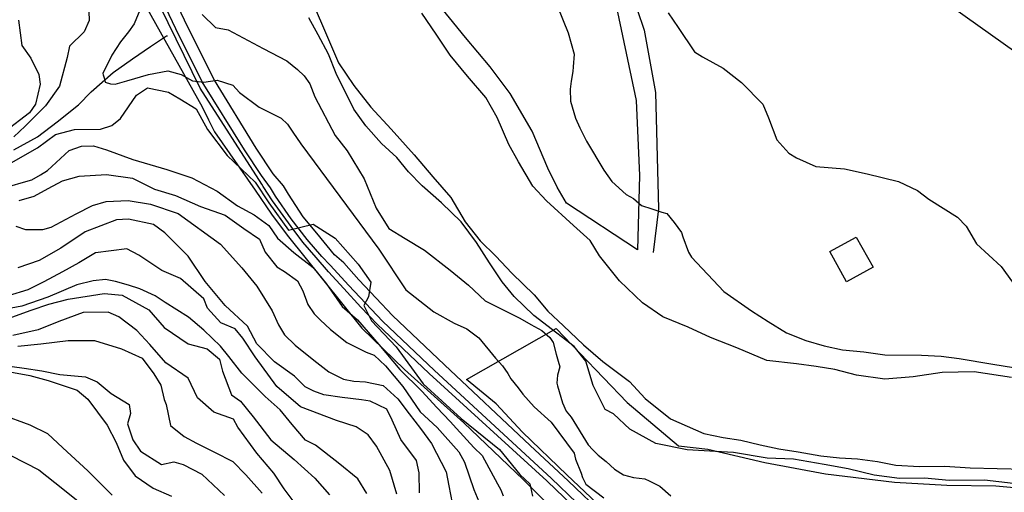
# Model space of a CAD drawing. Units: metres. Extents: x 196416 to 209654, y 6135562 to 6138083.
# Drawn here: x 200532 to 200754, y 6136581 to 6136687 of the extents above; entities that cross this region are included whole.
import ezdxf

# ---------------------------------------------------------------- set-up
doc = ezdxf.new("R2010")
doc.units = ezdxf.units.M
doc.header["$MEASUREMENT"] = 0
for name, color, linetype in [('CONSTRUCCIONES', 7, 'Continuous'), ('CURVAS', 8, 'Continuous'), ('DESLINDE', 7, 'Continuous'), ('HIDROGRAFIA', 5, 'Continuous'), ('VIALIDAD_ILOCA', 1, 'Continuous'), ('VIAS_PPAL', 1, 'Continuous')]:
    doc.layers.add(name, color=color, linetype=linetype)

msp = doc.modelspace()

# ---------------------------------------------------------------- linework, layer by layer
at = {"layer": 'CONSTRUCCIONES'}
msp.add_lwpolyline([(200714.41, 6136635.06), (200720.35, 6136638.29), (200724.15, 6136631.57), (200718.17, 6136628.26), (200714.41, 6136635.06)], close=True, dxfattribs=at)
at = {"layer": 'CURVAS'}
for points in [[(200547.2, 6136693.19), (200547.36, 6136687.09), (200546.24, 6136684.55), (200542.94, 6136681.33), (200542.45, 6136678.81), (200540.67, 6136672.35), (200537.58, 6136667.91), (200532.94, 6136663.34), (200530.38, 6136660.89)], [(200559.23, 6136690.34), (200557.53, 6136686.35), (200556.28, 6136684.58), (200554.46, 6136682.31), (200552.49, 6136679.28), (200550.48, 6136675.19), (200550.57, 6136674.86), (200550.75, 6136674.22), (200551.03, 6136673.24), (200552.2, 6136672.86), (200553.27, 6136672.81), (200555.88, 6136673.55), (200560.77, 6136674.94), (200565.1, 6136675.82), (200568.17, 6136674.92), (200570.69, 6136673.53), (200573.25, 6136673.2), (200576.28, 6136673.71), (200579.76, 6136672.59), (200581.3, 6136670.9), (200585.76, 6136667.59), (200590.7, 6136665.12), (200592.13, 6136663.76), (200593.34, 6136661.99), (200595.15, 6136659.35), (200612.67, 6136635.59), (200618.79, 6136626.42), (200625.12, 6136621.52), (200629.72, 6136618.96), (200632.56, 6136617.65), (200635.25, 6136615.6), (200639.02, 6136611.03), (200640.55, 6136609.35), (200641.75, 6136607.58)], [(200653.02, 6136690.24), (200655.39, 6136684.34), (200656.75, 6136679.54), (200656.52, 6136676.69), (200656.46, 6136675.65), (200656.05, 6136673.45), (200655.86, 6136671.67), (200655.95, 6136668.93), (200656.31, 6136667.65), (200657.03, 6136665.09), (200657.99, 6136662.94), (200659.54, 6136659.92), (200663.46, 6136653.42), (200665.24, 6136650.82), (200668.48, 6136647.93), (200670.12, 6136647.01), (200671.95, 6136645.45), (200674.24, 6136644.72), (200676.52, 6136643.98), (200677.67, 6136643.62), (200679.26, 6136641.65), (200680.95, 6136639.36), (200681.22, 6136638.4), (200682.54, 6136634.97), (200683.23, 6136633.78), (200690.49, 6136626.09), (200696.69, 6136621.74), (200700.5, 6136619.34), (200704.62, 6136616.8), (200709, 6136615.01), (200713.12, 6136613.82), (200717.27, 6136612.95), (200722.06, 6136612.51), (200726.78, 6136611.83), (200735.08, 6136611.73), (200739.5, 6136611.48), (200743.53, 6136611), (200751.11, 6136609.69), (200755.82, 6136608.99)], [(200677.92, 6136688.86), (200680.19, 6136685.55), (200683.86, 6136680.1), (200685.68, 6136678.92), (200690.33, 6136676.39), (200694.44, 6136673.14), (200699.28, 6136668.26), (200700.57, 6136665.17), (200702.46, 6136660.27), (200705.17, 6136657.24), (200706.9, 6136656.22), (200711.25, 6136654.24), (200717.72, 6136653.68), (200722.77, 6136652.61), (200729.88, 6136650.82), (200734.16, 6136648.79), (200736.73, 6136646.89), (200743.13, 6136642.84), (200745.13, 6136640.78), (200747.48, 6136636.79), (200752.98, 6136631.67), (200755.59, 6136628.17)], [(200531.43, 6136687.17), (200532.23, 6136681.5), (200534.24, 6136678.62), (200536.06, 6136674.96), (200536.35, 6136672.78), (200535.26, 6136668.26), (200533.93, 6136666.29), (200528.48, 6136662.13)], [(200572.9, 6136688.47), (200575.88, 6136685.57), (200578.7, 6136685.03), (200586.6, 6136680.83), (200591.93, 6136678.06), (200594.37, 6136676.08), (200595.86, 6136674.62), (200597.17, 6136672.85), (200598.26, 6136669.95), (200602.89, 6136661.23), (200605.54, 6136657.73), (200609.39, 6136651.42), (200612.08, 6136644.84), (200614.94, 6136640.23), (200618.67, 6136638.01), (200622.98, 6136635.42), (200628.79, 6136630.86), (200632.91, 6136627.49), (200636.69, 6136623.96), (200644.53, 6136620.05), (200647, 6136618.67), (200649.46, 6136617.29)], [(200755.75, 6136582.86), (200749.27, 6136583.56), (200741.27, 6136583.52), (200735.69, 6136584.02), (200730.08, 6136583.94), (200724.35, 6136584.67), (200718.54, 6136586.1), (200713.13, 6136587.12), (200706.17, 6136588.27), (200700.27, 6136588.51), (200692.69, 6136589.83), (200688.63, 6136590.01), (200682.25, 6136590.41), (200675.19, 6136591.86), (200669.26, 6136595.06), (200665.61, 6136598.48), (200663.76, 6136599.49), (200661.03, 6136604.93), (200659.37, 6136610.4), (200656.75, 6136613.67), (200652.86, 6136616.66), (200647.65, 6136620.66), (200643.19, 6136624.94), (200640.5, 6136628.25), (200637.69, 6136632.51), (200634.72, 6136637.09), (200631.27, 6136641.74), (200626.85, 6136646.08), (200622.44, 6136649.88), (200619.42, 6136653.03), (200616.75, 6136656.24), (200613.31, 6136659.4), (200609.77, 6136663.39), (200607.09, 6136667.12), (200603.12, 6136675.2), (200601.32, 6136679.52), (200599.02, 6136683.9), (200596.92, 6136687.71)], [(200528.26, 6136654.16), (200535.74, 6136658.41), (200539.83, 6136661.45), (200544.07, 6136662.53), (200549.93, 6136662.66), (200552.5, 6136663.46), (200554.45, 6136665.06), (200558.08, 6136670.32), (200560.54, 6136671.92), (200565.27, 6136670.96), (200567.86, 6136669.5), (200571.54, 6136667.19), (200574.07, 6136662.56), (200578.51, 6136656.68), (200584.84, 6136650.69), (200587.89, 6136646.08), (200592.32, 6136639.89), (200597.91, 6136641.27), (200602.87, 6136638.08), (200608.07, 6136632.24), (200610.93, 6136628.18), (200610.37, 6136624.89), (200609.35, 6136622.9), (200611.03, 6136619.45)], [(200532.06, 6136650.57), (200534.48, 6136651.25), (200536.4, 6136652.35), (200537.98, 6136653.36), (200542.92, 6136657.85), (200545.64, 6136658.85), (200548.37, 6136658.91), (200551.28, 6136658.01), (200557.23, 6136655.82), (200564.87, 6136653.56), (200570.53, 6136651.68), (200576.24, 6136648.64), (200580.86, 6136645.4), (200584.63, 6136643.34), (200587.91, 6136640.91), (200589.86, 6136638.07), (200593.55, 6136634.83), (200597.89, 6136631.49), (200600.81, 6136627.91), (200604.42, 6136622.68), (200607.89, 6136619.69), (200612.7, 6136614.15), (200617.41, 6136608.47), (200622.42, 6136603.59), (200625.81, 6136599.95), (200628.76, 6136596.81), (200630.23, 6136595.21), (200634.14, 6136590.93), (200636.01, 6136589.1), (200639.47, 6136582.75), (200640.2, 6136581.4), (200640.76, 6136580.01)], [(200531.58, 6136646.61), (200534.98, 6136647.57), (200538.16, 6136649.28), (200541.35, 6136651), (200545.12, 6136652.07), (200551.33, 6136652.41), (200557.13, 6136651.62), (200562.12, 6136649.12), (200566.87, 6136647.72), (200572.47, 6136645.25), (200578.05, 6136643.3), (200582.27, 6136640.23), (200585.78, 6136637.86), (200587.08, 6136634.96), (200589.67, 6136631.6), (200591.45, 6136630.61), (200594.38, 6136628.45), (200595.56, 6136626.19), (200596.71, 6136623.12), (200598.1, 6136621.06), (200599.45, 6136619.68), (200601.84, 6136617.5), (200605.52, 6136614.6), (200609.82, 6136612.41), (200611.65, 6136611.71), (200614.17, 6136609.33), (200618.08, 6136604.66), (200622.03, 6136598.97), (200625.89, 6136595.42), (200630.76, 6136589.93), (200632.03, 6136587.64), (200634.12, 6136581.5)], [(200530, 6136649.98), (200532.06, 6136650.57)], [(200530.85, 6136640.82), (200533.04, 6136640.03), (200536.98, 6136640.03), (200538.81, 6136640.55), (200544.43, 6136643.54), (200548.11, 6136645.43), (200551.24, 6136646.32), (200556.22, 6136646.61), (200561.24, 6136645.78), (200567.49, 6136643.61), (200577.02, 6136636.75), (200581.81, 6136631.39), (200585.23, 6136627.27), (200588.64, 6136621.74), (200590.11, 6136618.53), (200591.41, 6136616.32), (200593.84, 6136614.01), (200598.08, 6136610.58), (200601.41, 6136607.99), (200604.73, 6136606.34), (200607.03, 6136605.91), (200609.67, 6136605.7), (200613.69, 6136604.92), (200617.01, 6136601.87), (200619.52, 6136598.52), (200622.12, 6136595.2), (200624.54, 6136591.84), (200627.88, 6136585.45), (200628.5, 6136582.26), (200629.26, 6136578.43)], [(200600.3, 6136602.77), (200598.02, 6136603.62), (200596.1, 6136604.58), (200593.67, 6136607.02), (200589.2, 6136610.2), (200585.23, 6136614.25), (200583.09, 6136618.3), (200578.05, 6136622.92), (200573.53, 6136628.31), (200569.72, 6136634.07), (200564.47, 6136639.26), (200561.91, 6136641.14), (200556.29, 6136642.38), (200553.53, 6136642.25), (200546.49, 6136639.49), (200541, 6136635.8), (200536.13, 6136633.05), (200531.3, 6136631.42)], [(200616.74, 6136580.41), (200615.19, 6136585.77), (200612.16, 6136591.25), (200610.33, 6136593.75), (200607.59, 6136595.6), (200603.16, 6136596.99), (200595.04, 6136600.08), (200589.68, 6136604.69), (200584.79, 6136611.35), (200582.03, 6136615.56), (200580.34, 6136617.69), (200577.05, 6136619.05), (200574.07, 6136622.33), (200573.28, 6136624.44), (200567.97, 6136629.02), (200563.77, 6136630.82), (200558.58, 6136634.24), (200555.88, 6136635.72), (200548.84, 6136634.79), (200545.09, 6136632.51), (200541.39, 6136630.52), (200537.18, 6136628.27), (200533.6, 6136626.44), (200529.16, 6136625.09)], [(200610.03, 6136580.55), (200607.96, 6136583.89), (200603.52, 6136587.51), (200598.41, 6136591.44), (200596.16, 6136592.55), (200593.13, 6136596.11), (200590.48, 6136599.38), (200587.05, 6136602.42), (200581.81, 6136607.68), (200578.89, 6136611.43), (200576.98, 6136613.74), (200573.28, 6136617.34), (200569.77, 6136620.28), (200564.53, 6136623.61), (200562.31, 6136625.13), (200558.85, 6136626.64), (200556.27, 6136627.52), (200553.36, 6136628.31), (200551.1, 6136628.74), (200548.31, 6136628.48), (200544.63, 6136627.61), (200538.07, 6136624.78), (200532.21, 6136622.79), (200526.47, 6136621.74)], [(200528.31, 6136619.71), (200534.29, 6136621.86), (200538.32, 6136623.19), (200542.64, 6136624.37), (200550.81, 6136625.59), (200554.81, 6136625.27), (200560.84, 6136621.96), (200564.34, 6136617.95), (200569.68, 6136614.26), (200573.97, 6136613.13), (200576.77, 6136610.81), (200577.44, 6136608.13), (200579.52, 6136602.79), (200581.5, 6136601.35), (200584.36, 6136597.82), (200588.38, 6136592.65), (200593.64, 6136588.2), (200598.27, 6136584.06), (200601.55, 6136580.3)], [(200558.17, 6136617.31), (200554.1, 6136620.36), (200551.69, 6136621.45), (200546.06, 6136621.37), (200540.54, 6136619.28), (200535.88, 6136617.45), (200530.16, 6136616.18)], [(200611.03, 6136619.45), (200616.64, 6136613.6), (200622.69, 6136605.24), (200631.23, 6136597.45), (200639.89, 6136590.48), (200644.53, 6136584.85), (200646.72, 6136582.73), (200646.9, 6136582.1), (200647.34, 6136579.97)], [(200594.27, 6136577.68), (200591.39, 6136581.64), (200589, 6136585.14), (200585.21, 6136589.63), (200580.9, 6136595.52), (200579.95, 6136597.33), (200575.51, 6136598.91), (200571.83, 6136602.15), (200569.71, 6136606.52), (200564.69, 6136609.97), (200561.08, 6136614.15), (200558.17, 6136617.31)], [(200649.46, 6136617.29), (200651.29, 6136615.74), (200651.98, 6136614.55), (200652.7, 6136611.99), (200653.15, 6136610.39), (200653.52, 6136609.11), (200653.01, 6136607.23), (200652.82, 6136605.45), (200653, 6136604.81), (200654.09, 6136600.96), (200654.96, 6136599.14), (200656.05, 6136597.73), (200659.88, 6136591.54), (200660.95, 6136590.39), (200662.16, 6136589.19), (200663.94, 6136587.79), (200665.81, 6136586.07), (200667.9, 6136584.77), (200670.13, 6136584.2), (200672.64, 6136583.87), (200673.62, 6136583.46), (200676.04, 6136582.25), (200678.56, 6136580.03)], [(200531.28, 6136613.75), (200536.53, 6136614.3), (200542.65, 6136615.01)], [(200542.65, 6136615.01), (200548.58, 6136615.04), (200554.72, 6136613.16), (200559.32, 6136611.02), (200561.94, 6136607.51), (200563.56, 6136604.94), (200564.29, 6136601.76), (200564.78, 6136600.64), (200565.77, 6136595.92), (200568.8, 6136593.39), (200571.62, 6136591.92), (200575.66, 6136589.9), (200579.76, 6136587.76), (200582.74, 6136584.8), (200586.38, 6136580.67)], [(200526.75, 6136609.6), (200532.74, 6136608.83), (200536.73, 6136608.17), (200540.75, 6136607.34), (200546.56, 6136606.88), (200549.19, 6136605.76), (200552.32, 6136603.11), (200556.42, 6136600.64), (200556.68, 6136598.59), (200556.05, 6136596.25), (200557.23, 6136592.68), (200558.98, 6136590.09), (200563.7, 6136587.13), (200566.49, 6136587.73), (200568.6, 6136587.11), (200572.83, 6136584.93), (200577.89, 6136580.14)], [(200529.48, 6136607.95), (200534, 6136607.16), (200538.15, 6136606), (200544.71, 6136603.82), (200547.06, 6136601.84), (200551.48, 6136596), (200553.48, 6136592.04), (200555.13, 6136588.08), (200557.79, 6136584.53), (200561.86, 6136581.74), (200565.94, 6136579.94)], [(200641.75, 6136607.58), (200642.45, 6136606.37), (200644.08, 6136604.36), (200645.2, 6136602.92), (200647.74, 6136600.13), (200651.56, 6136596.63), (200654.99, 6136591.98), (200656.71, 6136589.65), (200657.08, 6136588.34), (200658.33, 6136585.18), (200658.6, 6136584.2), (200659.39, 6136582.66), (200663.44, 6136579.58)], [(200621.86, 6136580.71), (200621.82, 6136585.23), (200621.21, 6136588.04), (200617.63, 6136592.7), (200615.74, 6136597.06), (200614.52, 6136599.59), (200610.76, 6136601.39), (200608.79, 6136601.64), (200604.42, 6136602.16), (200600.3, 6136602.77)], [(200527.48, 6136598.45), (200534.02, 6136596.02), (200537.98, 6136594.08), (200541.49, 6136590.87), (200547.07, 6136585.67), (200552.59, 6136580.16)], [(200529.7, 6136589.12), (200536.06, 6136585.91), (200541.48, 6136581.6), (200544.88, 6136578.81)], [(200634.12, 6136581.5), (200635.22, 6136578.78)]]:
    msp.add_lwpolyline(points, dxfattribs=at)
at = {"layer": 'DESLINDE'}
for points in [[(200665.72, 6136692.97), (200670.72, 6136669.12), (200671.49, 6136652.24), (200671.05, 6136635.46), (200654.98, 6136645.98), (200652.94, 6136649.56), (200650.82, 6136653.86), (200647.31, 6136662.19), (200642.35, 6136670.69), (200637.83, 6136676.72), (200632.27, 6136683.32), (200621.43, 6136696.65)], [(200560.23, 6136690.2), (200572.84, 6136667.65), (200574.29, 6136664.72), (200575.63, 6136662.07), (200584.83, 6136648.89), (200588.51, 6136643.49), (200592.05, 6136638.74), (200608.88, 6136617.78), (200618.47, 6136608.48), (200631.88, 6136596.47), (200645.27, 6136583.72), (200655.9, 6136572.98)], [(200665.9, 6136574.58), (200655.08, 6136584.81), (200645.08, 6136594.42), (200639.15, 6136600.79), (200632.49, 6136606.24), (200652.7, 6136617.75), (200668.66, 6136601.09), (200680.25, 6136591.33), (200686.86, 6136590.56), (200699.75, 6136587.52), (200713.37, 6136585), (200728.96, 6136583.11), (200740.77, 6136582.42), (200751.83, 6136582.29), (200766.87, 6136580.93)]]:
    msp.add_lwpolyline(points, dxfattribs=at)
at = {"layer": 'HIDROGRAFIA'}
for points in [[(200598.37, 6136689.81), (200600.44, 6136684.97), (200603.59, 6136677.58), (200607.06, 6136672.48), (200610.91, 6136667.59), (200615.52, 6136662.63), (200620.64, 6136656.87), (200624.9, 6136651.88), (200628.95, 6136647.24), (200632.14, 6136641.75), (200635.56, 6136637.5), (200639.06, 6136634), (200642.71, 6136630.18), (200647.7, 6136625.33), (200650.77, 6136621.66), (200654.3, 6136618.33), (200658.82, 6136614.05), (200663.21, 6136610.27), (200669.19, 6136605.78), (200672.74, 6136601.94), (200678.49, 6136597.42), (200685.98, 6136594.1), (200690.34, 6136593.19), (200694.33, 6136592.56), (200698.71, 6136591.52), (200702.89, 6136590.64), (200707.22, 6136589.94), (200712.33, 6136589.06), (200716.57, 6136588.64), (200720.62, 6136588.38), (200725.12, 6136587.76), (200729.24, 6136586.92), (200734.61, 6136586.65), (200740.33, 6136586.71), (200746.06, 6136586.37), (200752.11, 6136586.19), (200758.38, 6136586.04)], [(200755.37, 6136606.7), (200746.96, 6136607.94), (200739.74, 6136607.84), (200733.17, 6136606.86), (200726.8, 6136606.32), (200720.38, 6136607.23), (200715.49, 6136608.48), (200711.3, 6136609.17), (200706.84, 6136609.79), (200700.16, 6136610.5), (200693.41, 6136613.37), (200687.47, 6136615.72), (200682.44, 6136618.07), (200676.74, 6136620.34), (200672.17, 6136623.55), (200666.98, 6136628.44), (200662.48, 6136634.11), (200660.32, 6136637.58), (200656.58, 6136640.95), (200650.51, 6136646.53), (200647.4, 6136649.81), (200644.18, 6136655.3), (200642.03, 6136659.17), (200639.35, 6136665.25), (200636.82, 6136669.81), (200632.66, 6136674.61), (200628.81, 6136679.29), (200625.62, 6136684.04), (200622.39, 6136688.74)], [(200530.4, 6136657.96), (200535.72, 6136660.91), (200540.21, 6136664.32), (200544.99, 6136668.12), (200547.82, 6136671.04), (200552.77, 6136675.37), (200557.19, 6136678.5), (200561.19, 6136681.27), (200564.8, 6136683.66), (200565.08, 6136683.7)]]:
    msp.add_lwpolyline(points, dxfattribs=at)
at = {"layer": 'VIALIDAD_ILOCA'}
for points in [[(200693.06, 6136830.63), (200692.81, 6136830.11), (200689.13, 6136808.56), (200690.8, 6136788.18), (200695.62, 6136766.24), (200703.53, 6136745.55), (200712.51, 6136725.1), (200726.31, 6136705.7), (200742.07, 6136690.09), (200762, 6136675.97), (200779.25, 6136661.25), (200796.26, 6136647.61), (200812.1, 6136636.19), (200829.41, 6136617.56)], [(200692.62, 6136828.39), (200668.74, 6136778.84), (200658.95, 6136757.07), (200654.52, 6136746.56), (200654.26, 6136737.53), (200658.98, 6136721.19), (200667.78, 6136699.01), (200672.55, 6136684.91), (200675.07, 6136670.89), (200675.78, 6136644.69), (200674.57, 6136634.89)], [(200668.89, 6136567.39), (200651.53, 6136584.03), (200625.24, 6136608.31), (200613.5, 6136619.42), (200605.91, 6136627.43), (200601.76, 6136632.02), (200599.85, 6136633.94), (200596.57, 6136637.82), (200592.91, 6136642.48), (200589.44, 6136647.56), (200588.27, 6136649.4), (200586.22, 6136652.18), (200582.43, 6136657.99), (200572.9, 6136673.28), (200566.95, 6136685.22), (200556.2, 6136707.82)]]:
    msp.add_lwpolyline(points, dxfattribs=at)
at = {"layer": 'VIAS_PPAL'}
for points in [[(200592.32, 6136647.99), (200591.18, 6136649.84), (200588.9, 6136652.55), (200585.07, 6136658.36), (200575.68, 6136673.69), (200569.64, 6136685.61), (200558.89, 6136708.21), (200538.9, 6136747.8), (200535.61, 6136753.82), (200533, 6136758.42), (200530.7, 6136763.24), (200528.92, 6136766.26), (200526.64, 6136770.61), (200525.15, 6136772.96), (200523.66, 6136776.15), (200522.08, 6136778.55), (200520.29, 6136781.72), (200518.32, 6136784.85), (200516.91, 6136786.89), (200514.6, 6136789.99), (200514.6, 6136789.99)], [(200604.79, 6136626.72), (200601.36, 6136630.51), (200598.55, 6136633.73), (200595.59, 6136637.15), (200592.92, 6136640.71), (200588.74, 6136646.53), (200586.65, 6136649.71), (200586.34, 6136650.27), (200586.34, 6136650.27), (200572.42, 6136671.91), (200561.62, 6136694.01), (200548.4, 6136722.26), (200536.76, 6136744.65), (200533.23, 6136751.07), (200530.97, 6136755.47)], [(200671.77, 6136567.8), (200655.42, 6136583.44), (200646.85, 6136591.41), (200627.52, 6136609.57), (200615.79, 6136620.68), (200612.12, 6136624.56), (200608.23, 6136628.71), (200604.8, 6136632.5), (200602.71, 6136634.37), (200598.71, 6136639.2), (200595.67, 6136642.88), (200592.32, 6136647.99)], [(200667.62, 6136567.05), (200650.67, 6136583.38), (200650.61, 6136583.43), (200624.08, 6136607.58), (200612.35, 6136618.7), (200608.68, 6136622.57), (200604.79, 6136626.72)]]:
    msp.add_lwpolyline(points, dxfattribs=at)

doc.saveas('drawing.dxf')
